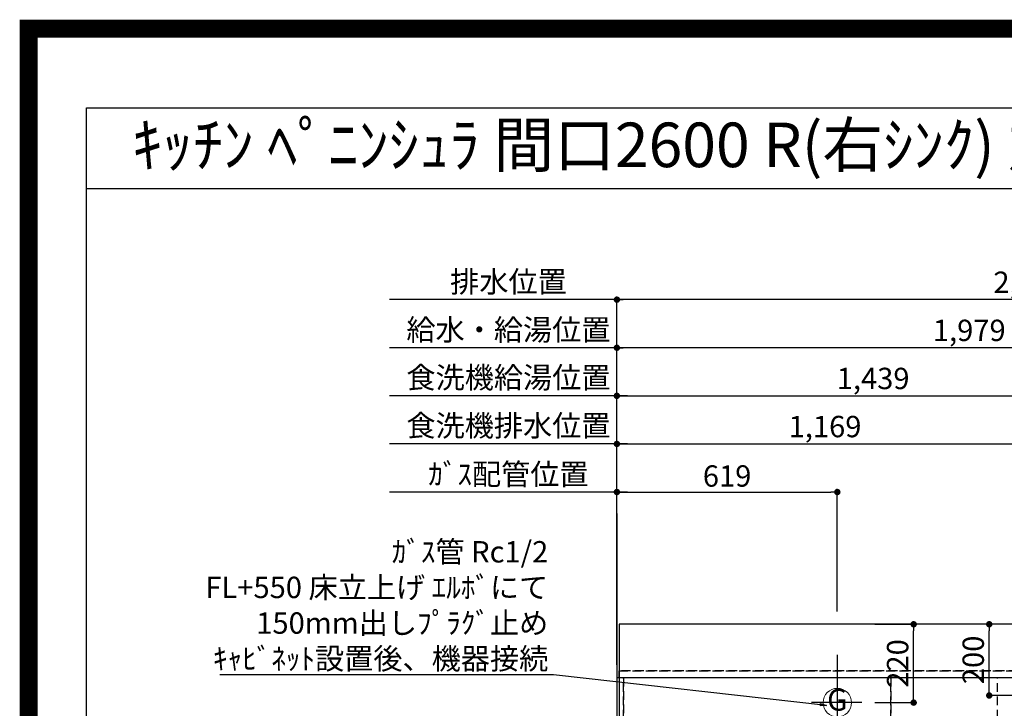
# Model space of a CAD drawing. Extents: x 55896 to 82369, y -22053 to -13183.
# Drawn here: x 69845 to 72610, y -15116 to -13183 of the extents above; entities that cross this region are included whole.
import ezdxf
from ezdxf.enums import TextEntityAlignment as Align

# ---------------------------------------------------------------- set-up
doc = ezdxf.new("R2010")
doc.units = 0
doc.header["$LTSCALE"] = 50
doc.header["$MEASUREMENT"] = 0
doc.linetypes.add('DASHED', pattern=[0.75, 0.5, -0.25])
doc.linetypes.add('HIDDEN', pattern=[0.375, 0.25, -0.125])
doc.layers.get('0').update_dxf_attribs({"linetype": 'CONTINUOUS'})
doc.layers.get('DEFPOINTS').update_dxf_attribs({"color": 146, "linetype": 'CONTINUOUS'})
for name, color, linetype in [('111-壁仕上', 3, 'CONTINUOUS'), ('121-キャビネット（中）', 253, 'HIDDEN'), ('126-甲板', 2, 'CONTINUOUS'), ('160-文字', 254, 'CONTINUOUS'), ('166-寸法B', 11, 'CONTINUOUS'), ('190-図面外枠', 5, 'CONTINUOUS')]:
    doc.layers.add(name, color=color, linetype=linetype)
doc.styles.add('KH001', font='txt')
doc.dimstyles.new('KH1xx030', dxfattribs={"dimscale": 30, "dimtxt": 2, "dimasz": 0.6, "dimexe": 0.3, "dimexo": 1.2, "dimgap": 0.5, "dimtad": 3, "dimdec": 1, "dimdsep": 46, "dimlunit": 6, "dimtxsty": 'KH001', "dimblk": 'DOT', "dimcen": 1, "dimdle": 1, "dimclrd": 256, "dimclre": 256, "dimclrt": 256, "dimadec": 0, "dimazin": 0, "dimtfac": 1, "dimtdec": 1, "dimtix": 1, "dimtmove": 2, "dimatfit": 3, "dimldrblk": 'CLOSEDBLANK', "dimfxl": 1, "dimtolj": 1, "dimtzin": 0, "dimlwd": -1, "dimlwe": -1, "dimarcsym": 0})

# ---------------------------------------------------------------- blocks, each defined once
blk = doc.blocks.new('A$C5D946DDC')
at = {"layer": '190-図面外枠'}
for p, q in [((271, 14349.3), (20519, 14349.3)), ((271, 350.7), (271, 14349.3))]:
    blk.add_line(p, q, dxfattribs=at)
at = {"layer": 'DEFPOINTS'}
blk.add_lwpolyline([(0, 0), (20790, 0), (20790, 14700), (0, 14700)], close=True, dxfattribs=at)
blk = doc.blocks.new('_Dot')
at = {"color": 0, "linetype": 'ByBlock', "lineweight": -2}
blk.add_line((-0.5, 0), (-1, 0), dxfattribs=at)
at = {"color": 0, "linetype": 'ByBlock', "const_width": 0.5}
blk.add_lwpolyline([(-0.25, 0, 1), (0.25, 0, 1)], format="xyb", close=True, dxfattribs=at)
blk = doc.blocks.new('*D49')
at = {"layer": '166-寸法B', "transparency": 16777216}
for p, q in [((71521.8, -14994.1), (71521.8, -14094.9)), ((73500.8, -14844.1), (73500.8, -14094.9)), ((73482.8, -14103.9), (71539.8, -14103.9))]:
    blk.add_line(p, q, dxfattribs=at)
at = {"layer": 'DEFPOINTS', "color": 0, "transparency": 16777216}
for p in [(71521.8, -14103.9), (73500.8, -14880.1), (71521.8, -15030.1)]:
    blk.add_point(p, dxfattribs=at)
at = {"layer": '166-寸法B', "transparency": 16777216, "xscale": 18, "yscale": 18, "zscale": 18, "rotation": 180}
blk.add_blockref('_Dot', (71521.8, -14103.9), dxfattribs=at)
at = {"layer": '166-寸法B', "transparency": 16777216, "xscale": 18, "yscale": 18, "zscale": 18}
blk.add_blockref('_Dot', (73500.8, -14103.9), dxfattribs=at)
at = {"layer": '166-寸法B', "transparency": 16777216, "insert": (72511.3, -14055.1), "char_height": 60, "attachment_point": 5, "style": 'KH001'}
blk.add_mtext('\\A1;1,979', dxfattribs=at)
blk = doc.blocks.new('_ClosedBlank')
at = {"color": 0, "linetype": 'ByBlock', "lineweight": -2}
for p, q in [((-1, 0.17), (0, 0)), ((-1, 0.17), (-1, -0.17)), ((0, 0), (-1, -0.17))]:
    blk.add_line(p, q, dxfattribs=at)
blk = doc.blocks.new('*D50')
at = {"layer": '166-寸法B', "transparency": 16777216}
for p, q in [((71521.8, -14994.1), (71521.8, -13959.9)), ((73840.8, -14844.1), (73840.8, -13959.9)), ((73822.8, -13968.9), (71539.8, -13968.9))]:
    blk.add_line(p, q, dxfattribs=at)
at = {"layer": 'DEFPOINTS', "color": 0, "transparency": 16777216}
for p in [(71521.8, -13968.9), (73840.8, -14880.1), (71521.8, -15030.1)]:
    blk.add_point(p, dxfattribs=at)
at = {"layer": '166-寸法B', "transparency": 16777216, "xscale": 18, "yscale": 18, "zscale": 18, "rotation": 180}
blk.add_blockref('_Dot', (71521.8, -13968.9), dxfattribs=at)
at = {"layer": '166-寸法B', "transparency": 16777216, "xscale": 18, "yscale": 18, "zscale": 18}
blk.add_blockref('_Dot', (73840.8, -13968.9), dxfattribs=at)
at = {"layer": '166-寸法B', "transparency": 16777216, "insert": (72681.3, -13920.1), "char_height": 60, "attachment_point": 5, "style": 'KH001'}
blk.add_mtext('\\A1;2,319', dxfattribs=at)
blk = doc.blocks.new('*D51')
at = {"layer": '166-寸法B', "transparency": 16777216}
for p, q in [((71551.8, -14508.9), (70882.9, -14508.9)), ((71521.8, -14994.1), (71521.8, -14499.9))]:
    blk.add_line(p, q, dxfattribs=at)
at = {"layer": 'DEFPOINTS', "color": 0, "transparency": 16777216}
for p in [(70912.9, -14508.9), (70912.9, -14779.6), (71521.8, -15030.1)]:
    blk.add_point(p, dxfattribs=at)
at = {"layer": '166-寸法B', "transparency": 16777216, "insert": (71217.3, -14458.9), "char_height": 60, "attachment_point": 5, "style": 'KH001'}
blk.add_mtext('\\A1;ｶﾞｽ配管位置', dxfattribs=at)
blk = doc.blocks.new('_None')
blk = doc.blocks.new('*D52')
at = {"layer": '166-寸法B', "transparency": 16777216}
for p, q in [((71521.8, -14994.1), (71521.8, -14499.9)), ((71539.8, -14508.9), (72122.8, -14508.9)), ((72140.8, -14844.1), (72140.8, -14499.9))]:
    blk.add_line(p, q, dxfattribs=at)
at = {"layer": 'DEFPOINTS', "color": 0, "transparency": 16777216}
for p in [(72140.8, -14508.9), (72140.8, -14880.1), (71521.8, -15030.1)]:
    blk.add_point(p, dxfattribs=at)
at = {"layer": '166-寸法B', "transparency": 16777216, "xscale": 18, "yscale": 18, "zscale": 18, "rotation": 180}
blk.add_blockref('_Dot', (71521.8, -14508.9), dxfattribs=at)
at = {"layer": '166-寸法B', "transparency": 16777216, "xscale": 18, "yscale": 18, "zscale": 18}
blk.add_blockref('_Dot', (72140.8, -14508.9), dxfattribs=at)
at = {"layer": '166-寸法B', "transparency": 16777216, "insert": (71831.3, -14463.9), "char_height": 60, "attachment_point": 5, "style": 'KH001'}
blk.add_mtext('\\A1;619', dxfattribs=at)
blk = doc.blocks.new('*D53')
at = {"layer": '166-寸法B', "transparency": 16777216}
for p, q in [((71521.8, -14994.1), (71521.8, -13959.9)), ((71551.8, -13968.9), (70882.9, -13968.9))]:
    blk.add_line(p, q, dxfattribs=at)
at = {"layer": 'DEFPOINTS', "color": 0, "transparency": 16777216}
for p in [(70912.9, -13968.9), (70912.9, -14779.6), (71521.8, -15030.1)]:
    blk.add_point(p, dxfattribs=at)
at = {"layer": '166-寸法B', "transparency": 16777216, "insert": (71217.3, -13918.6), "char_height": 60, "attachment_point": 5, "style": 'KH001'}
blk.add_mtext('\\A1;排水位置', dxfattribs=at)
blk = doc.blocks.new('*D54')
at = {"layer": '166-寸法B', "transparency": 16777216}
for p, q in [((71521.8, -14994.1), (71521.8, -14094.9)), ((71551.8, -14103.9), (70882.9, -14103.9))]:
    blk.add_line(p, q, dxfattribs=at)
at = {"layer": 'DEFPOINTS', "color": 0, "transparency": 16777216}
for p in [(70912.9, -14103.9), (70912.9, -14779.6), (71521.8, -15030.1)]:
    blk.add_point(p, dxfattribs=at)
at = {"layer": '166-寸法B', "transparency": 16777216, "insert": (71217.3, -14053.4), "char_height": 60, "attachment_point": 5, "style": 'KH001'}
blk.add_mtext('\\A1;給水・給湯位置', dxfattribs=at)
blk = doc.blocks.new('*D55')
at = {"layer": '166-寸法B', "transparency": 16777216}
for p, q in [((71521.8, -14994.1), (71521.8, -14229.9)), ((72960.8, -14844.1), (72960.8, -14229.9)), ((71539.8, -14238.9), (72942.8, -14238.9))]:
    blk.add_line(p, q, dxfattribs=at)
at = {"layer": 'DEFPOINTS', "color": 0, "transparency": 16777216}
for p in [(72960.8, -14238.9), (72960.8, -14880.1), (71521.8, -15030.1)]:
    blk.add_point(p, dxfattribs=at)
at = {"layer": '166-寸法B', "transparency": 16777216, "xscale": 18, "yscale": 18, "zscale": 18, "rotation": 180}
blk.add_blockref('_Dot', (71521.8, -14238.9), dxfattribs=at)
at = {"layer": '166-寸法B', "transparency": 16777216, "xscale": 18, "yscale": 18, "zscale": 18}
blk.add_blockref('_Dot', (72960.8, -14238.9), dxfattribs=at)
at = {"layer": '166-寸法B', "transparency": 16777216, "insert": (72241.3, -14190.1), "char_height": 60, "attachment_point": 5, "style": 'KH001'}
blk.add_mtext('\\A1;1,439', dxfattribs=at)
blk = doc.blocks.new('*D56')
at = {"layer": '166-寸法B', "transparency": 16777216}
for p, q in [((71521.8, -14994.1), (71521.8, -14229.9)), ((71551.8, -14238.9), (70882.9, -14238.9))]:
    blk.add_line(p, q, dxfattribs=at)
at = {"layer": 'DEFPOINTS', "color": 0, "transparency": 16777216}
for p in [(70912.9, -14238.9), (70912.9, -14779.6), (71521.8, -15030.1)]:
    blk.add_point(p, dxfattribs=at)
at = {"layer": '166-寸法B', "transparency": 16777216, "insert": (71217.3, -14187.6), "char_height": 60, "attachment_point": 5, "style": 'KH001'}
blk.add_mtext('\\A1;食洗機給湯位置', dxfattribs=at)
blk = doc.blocks.new('*D57')
at = {"layer": '166-寸法B', "transparency": 16777216}
for p, q in [((71521.8, -14994.1), (71521.8, -14364.9)), ((71539.8, -14373.9), (72672.8, -14373.9)), ((72690.8, -14844.1), (72690.8, -14364.9))]:
    blk.add_line(p, q, dxfattribs=at)
at = {"layer": 'DEFPOINTS', "color": 0, "transparency": 16777216}
for p in [(72690.8, -14373.9), (72690.8, -14880.1), (71521.8, -15030.1)]:
    blk.add_point(p, dxfattribs=at)
at = {"layer": '166-寸法B', "transparency": 16777216, "xscale": 18, "yscale": 18, "zscale": 18, "rotation": 180}
blk.add_blockref('_Dot', (71521.8, -14373.9), dxfattribs=at)
at = {"layer": '166-寸法B', "transparency": 16777216, "xscale": 18, "yscale": 18, "zscale": 18}
blk.add_blockref('_Dot', (72690.8, -14373.9), dxfattribs=at)
at = {"layer": '166-寸法B', "transparency": 16777216, "insert": (72106.3, -14325.1), "char_height": 60, "attachment_point": 5, "style": 'KH001'}
blk.add_mtext('\\A1;1,169', dxfattribs=at)
blk = doc.blocks.new('*D58')
at = {"layer": '166-寸法B', "transparency": 16777216}
for p, q in [((71551.8, -14373.9), (70882.9, -14373.9)), ((71521.8, -14994.1), (71521.8, -14364.9))]:
    blk.add_line(p, q, dxfattribs=at)
at = {"layer": 'DEFPOINTS', "color": 0, "transparency": 16777216}
for p in [(70912.9, -14373.9), (70912.9, -14779.6), (71521.8, -15030.1)]:
    blk.add_point(p, dxfattribs=at)
at = {"layer": '166-寸法B', "transparency": 16777216, "insert": (71217.3, -14322.6), "char_height": 60, "attachment_point": 5, "style": 'KH001'}
blk.add_mtext('\\A1;食洗機排水位置', dxfattribs=at)
blk = doc.blocks.new('GAS')
at = {"layer": '160-文字', "color": 4, "linetype": 'Continuous', "lineweight": 20}
blk.add_circle((0, 0), 40, dxfattribs=at)
at = {"layer": '160-文字', "color": 4, "lineweight": 0, "style": 'KH001'}
blk.add_text('G', height=60.8, dxfattribs=at).set_placement((0, 0), align=Align.MIDDLE)
blk = doc.blocks.new('*D84')
at = {"layer": '166-寸法B', "transparency": 16777216}
for p, q in [((72654.8, -14880.1), (72558.4, -14880.1)), ((72567.4, -15062.1), (72567.4, -14898.1)), ((72654.8, -15080.1), (72558.4, -15080.1))]:
    blk.add_line(p, q, dxfattribs=at)
at = {"layer": 'DEFPOINTS', "color": 0, "transparency": 16777216}
for p in [(72567.4, -14880.1), (72690.8, -14880.1), (72690.8, -15080.1)]:
    blk.add_point(p, dxfattribs=at)
at = {"layer": '166-寸法B', "transparency": 16777216, "xscale": 18, "yscale": 18, "zscale": 18}
for p, rotation in [((72567.4, -14880.1), 90), ((72567.4, -15080.1), 270)]:
    blk.add_blockref('_Dot', p, dxfattribs=dict(at, rotation=rotation))
at = {"layer": '166-寸法B', "transparency": 16777216, "insert": (72522.4, -14980.1), "char_height": 60, "attachment_point": 5, "rotation": 90, "style": 'KH001'}
blk.add_mtext('\\A1;200', dxfattribs=at)
blk = doc.blocks.new('*D85')
at = {"layer": '166-寸法B', "transparency": 16777216}
for p, q in [((72246, -14880.1), (72364.1, -14880.1)), ((72355.1, -15082.1), (72355.1, -14898.1)), ((72246, -15100.1), (72364.1, -15100.1))]:
    blk.add_line(p, q, dxfattribs=at)
at = {"layer": 'DEFPOINTS', "color": 0, "transparency": 16777216}
for p in [(72210, -14880.1), (72355.1, -14880.1), (72210, -15100.1)]:
    blk.add_point(p, dxfattribs=at)
at = {"layer": '166-寸法B', "transparency": 16777216, "xscale": 18, "yscale": 18, "zscale": 18}
for p, rotation in [((72355.1, -14880.1), 90), ((72355.1, -15100.1), 270)]:
    blk.add_blockref('_Dot', p, dxfattribs=dict(at, rotation=rotation))
at = {"layer": '166-寸法B', "transparency": 16777216, "insert": (72310.1, -14990.1), "char_height": 60, "attachment_point": 5, "rotation": 90, "style": 'KH001'}
blk.add_mtext('\\A1;220', dxfattribs=at)

msp = doc.modelspace()

# ---------------------------------------------------------------- linework, layer by layer
at = {"layer": '111-壁仕上', "ltscale": 2}
msp.add_line((71521.79, -14569.18), (71521.79, -16261.47), dxfattribs=at)
at = {"layer": '121-キャビネット（中）', "ltscale": 2}
msp.add_line((74109.79, -15011.06), (71521.79, -15011.06), dxfattribs=at)
at = {"layer": '126-甲板'}
msp.add_lwpolyline([(74112.79, -14880.06), (71527.79, -14880.06), (71527.79, -15680.06), (74112.79, -15680.06)], close=True, dxfattribs=at)
at = {"layer": '190-図面外枠'}
msp.add_lwpolyline([(70032.52, -13656.44), (82181.34, -13656.44)], dxfattribs=at)
at = {"layer": 'DEFPOINTS'}
for p, q in [((72140.79, -14966.37), (72140.79, -15199.47)), ((72209.99, -15100.06), (72068.32, -15100.06))]:
    msp.add_line(p, q, dxfattribs=at)
at = {"layer": 'DEFPOINTS', "color": 1, "const_width": 50}
msp.add_lwpolyline([(69869.94, -22028.03), (82343.92, -22028.03), (82343.92, -13208.03), (69869.94, -13208.03)], close=True, dxfattribs=at)
at = {"layer": 'DEFPOINTS', "linetype": 'DASHED'}
for points in [[(71527.79, -15011.06), (74109.79, -15011.06), (74109.79, -15030.06), (71527.79, -15030.06)], [(71521.79, -15670.06), (71540.79, -15670.06), (71540.79, -15030.06), (71521.79, -15030.06)], [(71540.79, -15670.06), (72290.79, -15670.06), (72290.79, -15030.06), (71540.79, -15030.06)], [(72290.79, -15670.06), (72590.79, -15670.06), (72590.79, -15030.06), (72290.79, -15030.06)], [(72290.79, -15670.06), (73040.79, -15670.06), (73040.79, -15030.06), (72290.79, -15030.06)]]:
    msp.add_lwpolyline(points, close=True, dxfattribs=at)

# ---------------------------------------------------------------- block references
at = {"layer": '160-文字'}
msp.add_blockref('GAS', (72140.79, -15100.06), dxfattribs=at)
at = {"layer": '190-図面外枠', "xscale": 0.5999999999985448, "yscale": 0.5999999999985448, "zscale": 0.5999999999985448}
msp.add_blockref('A$C5D946DDC', (69869.94, -22040), dxfattribs=at)

# ---------------------------------------------------------------- texts
at = {"layer": '160-文字', "style": 'KH001'}
msp.add_text('ｷｯﾁﾝ ﾍﾟﾆﾝｼｭﾗ 間口2600 R(右ｼﾝｸ) 加熱機器側面壁 深型食洗機 ｼﾙﾊﾞｰ塗装ﾚﾝｼﾞﾌｰﾄﾞ ｽﾀﾝﾀﾞｰﾄﾞﾀｲﾌﾟ 設備･下地図 ', height=125, dxfattribs=at).set_placement((70160.75, -13534.4), align=Align.MIDDLE_LEFT)
at = {"layer": '160-文字', "insert": (71329.15, -15006.7), "char_height": 60, "attachment_point": 9, "style": 'KH001'}
msp.add_mtext('\\A1;ｶﾞｽ管 Rc1/2\\PFL+550 床立上げ ｴﾙﾎﾞにて\\P150mm出しﾌﾟﾗｸﾞ止め\\Pｷｬﾋﾞﾈｯﾄ設置後、機器接続', dxfattribs=at)

# ---------------------------------------------------------------- dimensions: what is measured, and where the dimension line sits
at = {"layer": '166-寸法B'}
for base, text, picture, middle in [((70912.88, -13968.88), '排水位置', '*D53', (71217.34, -13918.55)), ((70912.88, -14103.88), '給水・給湯位置', '*D54', (71217.34, -14053.4)), ((70912.88, -14238.88), '食洗機給湯位置', '*D56', (71217.34, -14187.64)), ((70912.88, -14373.88), '食洗機排水位置', '*D58', (71217.34, -14322.64)), ((70912.88, -14508.88), 'ｶﾞｽ配管位置', '*D51', (71217.34, -14458.86))]:
    dim = msp.add_linear_dim(base=base, p1=(71521.79, -15030.06), p2=(70912.88, -14779.6), text=text, dimstyle='KH1xx030', override={"dimblk1": 'None', "dimblk2": 'None', "dimsah": 1, "dimse2": 1}, dxfattribs=at)
    dim.commit()
    dim.dimension.update_dxf_attribs({"geometry": picture, "text_midpoint": middle})
for base, p1, p2, picture, middle in [((71521.79, -13968.88), (73840.8, -14880.06), (71521.79, -15030.06), '*D50', (72681.3, -13920.08)), ((71521.79, -14103.88), (73500.79, -14880.06), (71521.79, -15030.06), '*D49', (72511.29, -14055.08)), ((72960.79, -14238.88), (71521.79, -15030.06), (72960.79, -14880.06), '*D55', (72241.29, -14190.08)), ((72690.79, -14373.88), (71521.79, -15030.06), (72690.79, -14880.06), '*D57', (72106.29, -14325.08)), ((72140.79, -14508.88), (71521.79, -15030.06), (72140.79, -14880.06), '*D52', (71831.29, -14463.88))]:
    dim = msp.add_linear_dim(base=base, p1=p1, p2=p2, dimstyle='KH1xx030', dxfattribs=at)
    dim.commit()
    dim.dimension.update_dxf_attribs({"geometry": picture, "text_midpoint": middle})
for base, p1, p2, picture, middle in [((72355.06, -14880.06), (72209.99, -15100.06), (72209.99, -14880.06), '*D85', (72310.06, -14990.06)), ((72567.41, -14880.06), (72690.79, -15080.06), (72690.79, -14880.06), '*D84', (72522.41, -14980.06))]:
    dim = msp.add_linear_dim(base=base, p1=p1, p2=p2, angle=90, dimstyle='KH1xx030', dxfattribs=at)
    dim.commit()
    dim.dimension.update_dxf_attribs({"geometry": picture, "text_midpoint": middle})

# ---------------------------------------------------------------- leaders
at = {"layer": '160-文字', "annotation_type": 0, "has_hookline": 1, "hookline_direction": 1, "text_width": 922.54}
msp.add_leader([(72110.54, -15107.71), (71344.15, -15021.7)], dimstyle='KH1xx030', override={"dimgap": 0.5, "dimtad": 1}, dxfattribs=at)

doc.saveas('drawing.dxf')
